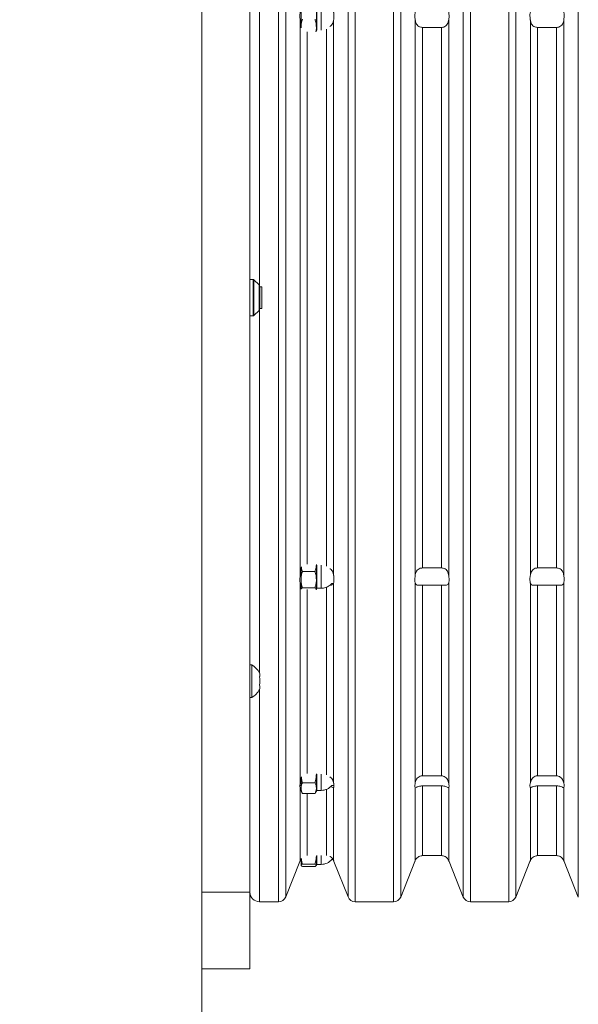
# Model space of a CAD drawing. Units: millimetres. Extents: x 238570 to 251931, y 20615 to 35344.
# Drawn here: x 243744 to 244035, y 32791 to 33305 of the extents above; entities that cross this region are included whole.
import ezdxf

# ---------------------------------------------------------------- set-up
doc = ezdxf.new("R2010")
doc.units = ezdxf.units.MM
doc.header["$PDSIZE"] = -1
doc.linetypes.add('HIDDEN', pattern=[1.905, 1.27, -0.635])
doc.styles.add('ROMANS8', font='romans.shx')
doc.dimstyles.new('ISO-25$0', dxfattribs={"dimtxt": 2.5, "dimasz": 2.5, "dimexe": 1.25, "dimexo": 0.625, "dimtad": 1, "dimtxsty": 'Standard', "dimcen": 2.5, "dimadec": 0, "dimazin": 0, "dimtfac": 1, "dimtmove": 0, "dimatfit": 3, "dimfxl": 1, "dimarcsym": 0})

# ---------------------------------------------------------------- blocks, each defined once
blk = doc.blocks.new('*D1')
at = {"color": 0, "linetype": 'HIDDEN', "lineweight": -2, "transparency": 16777216}
for p, q in [((241160.14, 31942.73), (241160.14, 35235.11)), ((241260.14, 35234.11), (243169.68, 35234.11)), ((245963.98, 35234.11), (244054.44, 35234.11)), ((246063.98, 33535.73), (246063.98, 35235.11))]:
    blk.add_line(p, q, dxfattribs=at)
at = {"color": 0, "linetype": 'HIDDEN', "transparency": 16777216}
for points in [[(241260.14, 35250.78), (241260.14, 35217.45), (241160.14, 35234.11)], [(245963.98, 35250.78), (245963.98, 35217.45), (246063.98, 35234.11)]]:
    blk.add_solid(points, dxfattribs=at)
at = {"layer": 'Defpoints', "color": 0, "linetype": 'HIDDEN', "transparency": 16777216}
for p in [(246063.98, 35234.11), (246063.98, 33534.73), (241160.14, 31941.73)]:
    blk.add_point(p, dxfattribs=at)
at = {"color": 7, "linetype": 'HIDDEN', "transparency": 16777216, "insert": (243612.06, 35234.11), "char_height": 160, "attachment_point": 5, "style": 'ROMANS8'}
blk.add_mtext('4,90m.', dxfattribs=at)

msp = doc.modelspace()

# ---------------------------------------------------------------- linework, layer by layer
at = {"color": 7, "linetype": 'Continuous', "lineweight": 15}
for p, q in [((243838.963, 33624.754), (243838.963, 32084.754)), ((243838.963, 32849.754), (243838.963, 33582.081)), ((243863.963, 32849.754), (243863.963, 33582.081)), ((243942.645, 33472.307), (243942.645, 32847.202)), ((243975.255, 33472.307), (243975.255, 32847.202)), ((244002.646, 33472.307), (244002.646, 32847.202)), ((244035.256, 33472.307), (244035.256, 32847.202)), ((243890.677, 33300.702), (243890.677, 33308.632)), ((243898.677, 33300.702), (243898.677, 33308.632)), ((243890.24, 33304.447), (243890.24, 33015.062)), ((243907.657, 33304.447), (243907.657, 33015.062)), ((243950.241, 33304.447), (243950.241, 33015.062)), ((243967.658, 33304.447), (243967.658, 33015.062)), ((244010.243, 33304.447), (244010.243, 33015.062)), ((244027.66, 33304.447), (244027.66, 33015.062)), ((243890.703, 33300.414), (243890.677, 33300.702)), ((243890.677, 33300.425), (243890.677, 33300.702)), ((243898.677, 33298.754), (243898.677, 33300.702)), ((243953.957, 33300.708), (243953.957, 33018.801)), ((243963.943, 33300.708), (243953.957, 33300.708)), ((243963.943, 33300.708), (243963.943, 33018.801)), ((244013.958, 33300.708), (244013.958, 33018.801)), ((244023.945, 33300.708), (244013.958, 33300.708)), ((244023.945, 33300.708), (244023.945, 33018.801)), ((243865.756, 33169.254), (243863.963, 33169.254)), ((243868.816, 33166.401), (243866.109, 33169.108)), ((243868.963, 33166.047), (243868.963, 33153.461)), ((243869.213, 33165.454), (243868.963, 33165.204)), ((243870.213, 33165.454), (243869.213, 33165.454)), ((243869.213, 33160.991), (243869.213, 33165.454)), ((243870.213, 33160.991), (243870.213, 33165.454)), ((243869.213, 33154.054), (243869.213, 33160.991)), ((243870.213, 33154.054), (243870.213, 33160.991)), ((243866.109, 33150.401), (243868.816, 33153.108)), ((243868.963, 33154.305), (243869.213, 33154.054)), ((243869.213, 33154.054), (243870.213, 33154.054)), ((243863.963, 33150.254), (243865.756, 33150.254)), ((243890.677, 33012.702), (243890.677, 33019.084)), ((243898.677, 33012.702), (243898.677, 33020.632)), ((243897.963, 33016.972), (243891.392, 33016.972)), ((243953.957, 33018.801), (243963.943, 33018.801)), ((244013.958, 33018.801), (244023.945, 33018.801)), ((243890.24, 33010.939), (243890.24, 32906.759)), ((243890.677, 33007.824), (243890.677, 33012.702)), ((243898.677, 33007.824), (243898.677, 33012.702)), ((243906.768, 33010.754), (243907.572, 33010.754)), ((243907.657, 33010.939), (243907.657, 32906.759)), ((243950.241, 33010.939), (243950.241, 32906.759)), ((243953.957, 33009.754), (243953.957, 32910.393)), ((243963.943, 33009.754), (243953.957, 33009.754)), ((243963.943, 33009.754), (243963.943, 32910.393)), ((243967.658, 33010.939), (243967.658, 32906.759)), ((244010.243, 33010.939), (244010.243, 32906.759)), ((244013.958, 33009.754), (244013.958, 32910.393)), ((244023.945, 33009.754), (244013.958, 33009.754)), ((244023.945, 33009.754), (244023.945, 32910.393)), ((244027.66, 33010.939), (244027.66, 32906.759)), ((243890.703, 33007.783), (243890.677, 33007.824)), ((243897.963, 33008.433), (243891.392, 33008.433)), ((243898.927, 33008.254), (243901.177, 33008.254)), ((243864.963, 32968.254), (243863.963, 32968.254)), ((243864.963, 32968.254), (243864.963, 32951.254)), ((243863.963, 32951.254), (243864.963, 32951.254)), ((243898.677, 32903.998), (243898.677, 32911.393)), ((243890.677, 32903.998), (243890.677, 32909.585)), ((243897.963, 32906.815), (243891.392, 32906.815)), ((243953.957, 32910.393), (243963.943, 32910.393)), ((244013.958, 32910.393), (244023.945, 32910.393)), ((243890.073, 32905.339), (243890.677, 32905.339)), ((243890.24, 32904.379), (243890.24, 32866.247)), ((243890.677, 32902.339), (243890.677, 32903.998)), ((243890.677, 32902.339), (243891.063, 32901.671)), ((243891.085, 32901.685), (243891.392, 32901.182)), ((243897.963, 32901.182), (243891.392, 32901.182)), ((243897.963, 32901.182), (243898.265, 32901.684)), ((243898.291, 32901.669), (243898.677, 32902.339)), ((243898.677, 32902.339), (243898.677, 32903.998)), ((243898.927, 32902.839), (243901.177, 32902.839)), ((243906.768, 32905.339), (243907.839, 32905.339)), ((243907.657, 32904.379), (243907.657, 32866.247)), ((243950.241, 32904.379), (243950.241, 32866.247)), ((243963.943, 32905.17), (243953.957, 32905.17)), ((243953.957, 32905.17), (243953.957, 32868.801)), ((243963.943, 32905.17), (243963.943, 32868.801)), ((243967.658, 32904.379), (243967.658, 32866.247)), ((244010.243, 32904.379), (244010.243, 32866.247)), ((244023.945, 32905.17), (244013.958, 32905.17)), ((244013.958, 32905.17), (244013.958, 32868.801)), ((244023.945, 32905.17), (244023.945, 32868.801)), ((244027.66, 32904.379), (244027.66, 32866.247)), ((243882.671, 32847.272), (243890.061, 32865.787)), ((243890.5, 32866.754), (243890.677, 32866.754)), ((243890.677, 32863.824), (243890.677, 32867.048)), ((243898.677, 32863.824), (243898.677, 32868.702)), ((243906.768, 32866.754), (243907.399, 32866.754)), ((243907.837, 32865.787), (243915.226, 32847.272)), ((243942.645, 32847.202), (243950.062, 32865.787)), ((243953.957, 32868.801), (243963.943, 32868.801)), ((243967.838, 32865.787), (243975.255, 32847.202)), ((244002.646, 32847.202), (244010.063, 32865.787)), ((244013.958, 32868.801), (244023.945, 32868.801)), ((244027.839, 32865.787), (244035.256, 32847.202)), ((243897.963, 32864.433), (243891.392, 32864.433)), ((243897.963, 32863.215), (243891.392, 32863.215)), ((243898.927, 32864.254), (243901.177, 32864.254)), ((243838.963, 32849.754), (243863.963, 32849.754)), ((243863.963, 32809.754), (243863.963, 32849.754)), ((243868.963, 32844.754), (243878.956, 32844.754)), ((243918.941, 32844.754), (243938.946, 32844.754)), ((243978.954, 32844.754), (243998.947, 32844.754)), ((243838.963, 32809.754), (243863.963, 32809.754))]:
    msp.add_line(p, q, dxfattribs=at)
at = {"color": 8, "linetype": 'Continuous', "lineweight": 15}
for p, q in [((243878.956, 33474.754), (243878.956, 32844.754)), ((243882.671, 33472.237), (243882.671, 32847.272)), ((243915.226, 33472.237), (243915.226, 32847.272)), ((243918.941, 33474.754), (243918.941, 32844.754)), ((243938.946, 33474.754), (243938.946, 32844.754)), ((243978.954, 33474.754), (243978.954, 32844.754)), ((243998.947, 33474.754), (243998.947, 32844.754)), ((243868.963, 33353.461), (243868.963, 33166.047)), ((243898.927, 33311.254), (243898.927, 33299.23)), ((243901.177, 33299.23), (243901.177, 33311.254)), ((243893.955, 33298.388), (243893.955, 33020.759)), ((243903.942, 33299.742), (243903.942, 33019.767)), ((243865.756, 33159.754), (243865.756, 33169.254)), ((243866.109, 33169.108), (243866.109, 33150.401)), ((243868.816, 33159.754), (243868.816, 33166.401)), ((243865.756, 33150.254), (243865.756, 33159.754)), ((243868.816, 33153.108), (243868.816, 33159.754)), ((243868.963, 33153.461), (243868.963, 32964.05)), ((243898.927, 33020.328), (243898.927, 33008.254)), ((243901.177, 33008.254), (243901.177, 33020.328)), ((243903.942, 33008.782), (243903.942, 32910.963)), ((243893.955, 33007.494), (243893.955, 32911.552)), ((243868.963, 32955.461), (243868.963, 32844.754)), ((243898.927, 32911.327), (243898.927, 32902.839)), ((243901.177, 32902.839), (243901.177, 32911.327)), ((243893.955, 32901.182), (243893.955, 32868.85)), ((243903.942, 32903.367), (243903.942, 32868.823)), ((243898.927, 32868.893), (243898.927, 32864.254)), ((243901.177, 32864.254), (243901.177, 32868.893))]:
    msp.add_line(p, q, dxfattribs=at)
at = {"color": 7, "linetype": 'Continuous', "lineweight": 15, "flags": 128}
msp.add_lwpolyline([(243905.677, 33009.754), (243905.854, 33009.891), (243906.768, 33010.754)], dxfattribs=at)
at = {"color": 7, "linetype": 'Continuous', "lineweight": 15}
for centre, radius, start, end in [((243865.756, 33168.754), 0.5, 45, 90), ((243868.463, 33166.047), 0.5, 0, 45), ((243868.463, 33153.461), 0.5, 315, 0), ((243865.756, 33150.754), 0.5, 270, 315), ((243901.177, 33015.754), 7.5, 270, 305.42187), ((243898.927, 33008.004), 0.25, 90, 180), ((243860.238, 32959.754), 9.725, 25.93335, 60.93109), ((243867.03, 32963.026), 2.187, 331.77639, 28.22361), ((243866.64, 32962.955), 2.579, 333.95801, 0.67489), ((243860.242, 32959.839), 8.977, 346.1213, 13.8787), ((243860.242, 32959.67), 8.977, 346.12132, 0.5388), ((243866.684, 32956.567), 2.534, 333.79453, 26.20547), ((243860.238, 32959.754), 9.725, 299.06891, 334.06665), ((243866.983, 32956.498), 2.235, 331.99207, 0.64555), ((243898.927, 32902.589), 0.25, 90, 180), ((243901.177, 32910.339), 7.5, 270, 318.18969), ((243901.177, 32871.754), 7.5, 270, 318.18969), ((243898.927, 32864.004), 0.25, 90, 180), ((243868.963, 32849.754), 5, 180, 270), ((243878.956, 32848.754), 4, 270, 338.24341), ((243918.941, 32848.754), 4, 201.75659, 270), ((243938.958, 32848.754), 4, 269.8186, 337.16334), ((243978.942, 32848.754), 4, 202.83666, 270.1814), ((243998.959, 32848.754), 4, 269.8186, 337.16334)]:
    msp.add_arc(centre, radius, start, end, dxfattribs=at)
for points, knots in [([(243890.24, 33304.447), (243890.228, 33304.529), (243890.118, 33305.252), (243890.01, 33306.575), (243890.078, 33307.85), (243890.204, 33308.406), (243890.24, 33308.569)], [0, 0, 0, 0, 0.0515208, 0.4518327, 0.839492, 1, 1, 1, 1]), ([(243907.657, 33308.569), (243907.67, 33308.519), (243907.779, 33308.076), (243907.887, 33307.029), (243907.819, 33305.58), (243907.694, 33304.703), (243907.657, 33304.447)], [0, 0, 0, 0, 0.0515208, 0.4518327, 0.839492, 1, 1, 1, 1]), ([(243950.241, 33304.447), (243950.229, 33304.529), (243950.119, 33305.252), (243950.012, 33306.575), (243950.08, 33307.85), (243950.205, 33308.406), (243950.241, 33308.569)], [0, 0, 0, 0, 0.0515208, 0.4518327, 0.839492, 1, 1, 1, 1]), ([(243967.658, 33308.569), (243967.671, 33308.519), (243967.781, 33308.076), (243967.888, 33307.029), (243967.82, 33305.58), (243967.695, 33304.703), (243967.658, 33304.447)], [0, 0, 0, 0, 0.0515208, 0.4518327, 0.839492, 1, 1, 1, 1]), ([(244010.243, 33304.447), (244010.23, 33304.529), (244010.12, 33305.252), (244010.013, 33306.575), (244010.081, 33307.85), (244010.206, 33308.406), (244010.243, 33308.569)], [0, 0, 0, 0, 0.0515208, 0.4518327, 0.839492, 1, 1, 1, 1]), ([(244027.66, 33308.569), (244027.672, 33308.519), (244027.782, 33308.076), (244027.889, 33307.029), (244027.821, 33305.58), (244027.696, 33304.703), (244027.66, 33304.447)], [0, 0, 0, 0, 0.0515208, 0.4518327, 0.839492, 1, 1, 1, 1]), ([(243890.703, 33302.833), (243890.679, 33302.874), (243890.443, 33303.273), (243890.341, 33303.855), (243890.255, 33304.358), (243890.24, 33304.447)], [0, 0, 0, 0, 0.0861248, 0.8388042, 1, 1, 1, 1]), ([(243890.677, 33300.702), (243890.678, 33300.803), (243890.685, 33301.57), (243890.841, 33303.015), (243891.207, 33304.315), (243891.392, 33304.972)], [0, 0, 0, 0, 0.0700858, 0.5307822, 1, 1, 1, 1]), ([(243897.963, 33304.972), (243898.163, 33304.278), (243898.566, 33302.879), (243898.64, 33301.432), (243898.677, 33300.702)], [0, 0, 0, 0, 0.495458, 1, 1, 1, 1]), ([(243907.657, 33304.447), (243907.65, 33304.404), (243907.564, 33303.87), (243907.32, 33302.929), (243906.666, 33301.783), (243905.999, 33301.344), (243905.672, 33301.129)], [0, 0, 0, 0, 0.0323721, 0.4004076, 0.7055366, 1, 1, 1, 1]), ([(243953.957, 33300.708), (243953.656, 33300.727), (243952.971, 33300.773), (243951.985, 33301.185), (243951.146, 33301.936), (243950.574, 33302.971), (243950.34, 33303.853), (243950.256, 33304.358), (243950.241, 33304.447)], [0, 0, 0, 0, 0.1526755, 0.3481582, 0.5419758, 0.7377597, 0.9537442, 1, 1, 1, 1]), ([(243967.658, 33304.447), (243967.651, 33304.404), (243967.566, 33303.87), (243967.325, 33302.923), (243966.647, 33301.787), (243965.701, 33301.058), (243964.738, 33300.744), (243964.149, 33300.717), (243963.943, 33300.708)], [0, 0, 0, 0, 0.0223996, 0.2770578, 0.4881885, 0.7000568, 0.8951384, 1, 1, 1, 1]), ([(244013.958, 33300.708), (244013.657, 33300.727), (244012.973, 33300.773), (244011.987, 33301.185), (244011.147, 33301.936), (244010.575, 33302.971), (244010.341, 33303.853), (244010.257, 33304.358), (244010.243, 33304.447)], [0, 0, 0, 0, 0.15267552, 0.34815823, 0.54197577, 0.73775972, 0.95374419, 1, 1, 1, 1]), ([(244027.66, 33304.447), (244027.653, 33304.404), (244027.567, 33303.87), (244027.326, 33302.923), (244026.648, 33301.787), (244025.702, 33301.058), (244024.739, 33300.744), (244024.15, 33300.717), (244023.945, 33300.708)], [0, 0, 0, 0, 0.02239955, 0.27705777, 0.48818846, 0.70005679, 0.89513838, 1, 1, 1, 1]), ([(243898.677, 33300.702), (243898.676, 33300.601), (243898.668, 33299.835), (243898.623, 33299.052), (243898.457, 33298.396), (243898.455, 33298.388)], [0, 0, 0, 0, 0.1306071, 0.9891301, 1, 1, 1, 1]), ([(243891.392, 33016.972), (243891.289, 33017.257), (243891.001, 33018.047), (243890.92, 33018.869), (243890.868, 33019.395)], [0, 0, 0, 0, 0.3602493, 1, 1, 1, 1]), ([(243898.677, 33020.632), (243898.593, 33019.689), (243898.483, 33018.45), (243898.063, 33017.257), (243897.963, 33016.972)], [0, 0, 0, 0, 0.7608009, 1, 1, 1, 1]), ([(243890.24, 33010.939), (243890.228, 33010.99), (243890.118, 33011.432), (243890.01, 33012.48), (243890.078, 33013.929), (243890.204, 33014.805), (243890.24, 33015.062)], [0, 0, 0, 0, 0.0515208, 0.4518327, 0.839492, 1, 1, 1, 1]), ([(243890.24, 33015.062), (243890.247, 33015.104), (243890.334, 33015.636), (243890.417, 33016.238), (243890.69, 33016.673), (243890.703, 33016.693)], [0, 0, 0, 0, 0.0762814, 0.9569387, 1, 1, 1, 1]), ([(243890.677, 33012.702), (243890.678, 33012.803), (243890.685, 33013.57), (243890.841, 33015.015), (243891.207, 33016.315), (243891.392, 33016.972)], [0, 0, 0, 0, 0.0700858, 0.5307822, 1, 1, 1, 1]), ([(243897.963, 33016.972), (243898.163, 33016.278), (243898.566, 33014.879), (243898.64, 33013.432), (243898.677, 33012.702)], [0, 0, 0, 0, 0.495458, 1, 1, 1, 1]), ([(243905.664, 33018.359), (243905.737, 33018.331), (243906.16, 33018.169), (243906.744, 33017.553), (243907.329, 33016.542), (243907.559, 33015.654), (243907.642, 33015.15), (243907.657, 33015.062)], [0, 0, 0, 0, 0.0583572, 0.3384591, 0.6214264, 0.9336363, 1, 1, 1, 1]), ([(243907.657, 33015.062), (243907.67, 33014.979), (243907.779, 33014.256), (243907.887, 33012.933), (243907.819, 33011.659), (243907.694, 33011.102), (243907.657, 33010.939)], [0, 0, 0, 0, 0.05152078, 0.45183266, 0.83949204, 1, 1, 1, 1]), ([(243950.241, 33010.939), (243950.229, 33010.99), (243950.119, 33011.432), (243950.012, 33012.48), (243950.08, 33013.929), (243950.205, 33014.805), (243950.241, 33015.062)], [0, 0, 0, 0, 0.0515208, 0.4518327, 0.839492, 1, 1, 1, 1]), ([(243950.241, 33015.062), (243950.248, 33015.104), (243950.334, 33015.637), (243950.574, 33016.584), (243951.252, 33017.72), (243952.198, 33018.45), (243953.161, 33018.764), (243953.75, 33018.791), (243953.957, 33018.801)], [0, 0, 0, 0, 0.0220644, 0.276795, 0.4879581, 0.69986, 0.8949495, 1, 1, 1, 1]), ([(243963.943, 33018.801), (243964.244, 33018.781), (243964.93, 33018.736), (243965.916, 33018.322), (243966.755, 33017.572), (243967.327, 33016.536), (243967.56, 33015.655), (243967.644, 33015.15), (243967.658, 33015.062)], [0, 0, 0, 0, 0.1529557, 0.3484371, 0.5422516, 0.7380488, 0.9540801, 1, 1, 1, 1]), ([(243967.658, 33015.062), (243967.671, 33014.979), (243967.781, 33014.256), (243967.888, 33012.933), (243967.82, 33011.659), (243967.695, 33011.102), (243967.658, 33010.939)], [0, 0, 0, 0, 0.0515208, 0.4518327, 0.839492, 1, 1, 1, 1]), ([(244010.243, 33010.939), (244010.23, 33010.99), (244010.12, 33011.432), (244010.013, 33012.48), (244010.081, 33013.929), (244010.206, 33014.805), (244010.243, 33015.062)], [0, 0, 0, 0, 0.0515208, 0.4518327, 0.839492, 1, 1, 1, 1]), ([(244010.243, 33015.062), (244010.25, 33015.104), (244010.335, 33015.637), (244010.576, 33016.584), (244011.253, 33017.72), (244012.199, 33018.45), (244013.163, 33018.764), (244013.752, 33018.791), (244013.958, 33018.801)], [0, 0, 0, 0, 0.0220644, 0.276795, 0.4879581, 0.69986, 0.8949495, 1, 1, 1, 1]), ([(244023.945, 33018.801), (244024.245, 33018.781), (244024.931, 33018.736), (244025.917, 33018.322), (244026.756, 33017.572), (244027.328, 33016.536), (244027.562, 33015.655), (244027.645, 33015.15), (244027.66, 33015.062)], [0, 0, 0, 0, 0.1529557, 0.3484371, 0.5422516, 0.7380488, 0.9540801, 1, 1, 1, 1]), ([(244027.66, 33015.062), (244027.672, 33014.979), (244027.782, 33014.256), (244027.889, 33012.933), (244027.821, 33011.659), (244027.696, 33011.102), (244027.66, 33010.939)], [0, 0, 0, 0, 0.0515208, 0.4518327, 0.839492, 1, 1, 1, 1]), ([(243890.74, 33010.147), (243890.703, 33010.166), (243890.452, 33010.29), (243890.341, 33010.592), (243890.255, 33010.887), (243890.24, 33010.939)], [0, 0, 0, 0, 0.12555062, 0.84603977, 1, 1, 1, 1]), ([(243891.392, 33008.433), (243891.192, 33009.126), (243890.789, 33010.526), (243890.715, 33011.972), (243890.677, 33012.702)], [0, 0, 0, 0, 0.495458, 1, 1, 1, 1]), ([(243898.677, 33012.702), (243898.677, 33012.601), (243898.67, 33011.835), (243898.514, 33010.39), (243898.148, 33009.089), (243897.963, 33008.433)], [0, 0, 0, 0, 0.0700858, 0.5307822, 1, 1, 1, 1]), ([(243907.657, 33010.939), (243907.65, 33010.913), (243907.564, 33010.596), (243907.32, 33010.154), (243906.666, 33009.837), (243905.999, 33009.793), (243905.672, 33009.771)], [0, 0, 0, 0, 0.03237214, 0.40040763, 0.70553656, 1, 1, 1, 1]), ([(243953.957, 33009.754), (243953.656, 33009.754), (243952.971, 33009.753), (243951.985, 33009.762), (243951.145, 33009.871), (243950.573, 33010.18), (243950.34, 33010.59), (243950.256, 33010.887), (243950.241, 33010.939)], [0, 0, 0, 0, 0.1527585, 0.3482408, 0.5420574, 0.7378453, 0.9538436, 1, 1, 1, 1]), ([(243967.658, 33010.939), (243967.651, 33010.913), (243967.566, 33010.596), (243967.325, 33010.152), (243966.647, 33009.837), (243965.701, 33009.755), (243964.738, 33009.754), (243964.149, 33009.754), (243963.943, 33009.754)], [0, 0, 0, 0, 0.0223996, 0.2770578, 0.4881885, 0.7000568, 0.8951384, 1, 1, 1, 1]), ([(244013.958, 33009.754), (244013.657, 33009.754), (244012.972, 33009.753), (244011.986, 33009.762), (244011.147, 33009.871), (244010.575, 33010.18), (244010.341, 33010.59), (244010.257, 33010.887), (244010.243, 33010.939)], [0, 0, 0, 0, 0.1527585, 0.3482408, 0.5420574, 0.7378453, 0.9538436, 1, 1, 1, 1]), ([(244027.66, 33010.939), (244027.653, 33010.913), (244027.567, 33010.596), (244027.326, 33010.152), (244026.648, 33009.837), (244025.702, 33009.755), (244024.739, 33009.754), (244024.15, 33009.754), (244023.945, 33009.754)], [0, 0, 0, 0, 0.0223996, 0.2770578, 0.4881885, 0.7000568, 0.8951384, 1, 1, 1, 1]), ([(243890.677, 33007.824), (243890.678, 33007.838), (243890.685, 33007.948), (243890.841, 33008.154), (243891.207, 33008.339), (243891.392, 33008.433)], [0, 0, 0, 0, 0.0700858, 0.5307822, 1, 1, 1, 1]), ([(243897.963, 33008.433), (243898.163, 33008.334), (243898.566, 33008.134), (243898.64, 33007.928), (243898.677, 33007.824)], [0, 0, 0, 0, 0.495458, 1, 1, 1, 1]), ([(243898.677, 33007.824), (243898.676, 33007.81), (243898.668, 33007.7), (243898.623, 33007.589), (243898.457, 33007.495), (243898.455, 33007.494)], [0, 0, 0, 0, 0.1306071, 0.9891301, 1, 1, 1, 1]), ([(243898.677, 32911.393), (243898.593, 32910.214), (243898.483, 32908.663), (243898.063, 32907.172), (243897.963, 32906.815)], [0, 0, 0, 0, 0.76080086, 1, 1, 1, 1]), ([(243890.24, 32904.379), (243890.228, 32904.39), (243890.118, 32904.483), (243890.01, 32904.929), (243890.078, 32905.867), (243890.204, 32906.557), (243890.24, 32906.759)], [0, 0, 0, 0, 0.0515208, 0.4518327, 0.8394921, 1, 1, 1, 1]), ([(243890.24, 32906.759), (243890.248, 32906.797), (243890.336, 32907.232), (243890.419, 32907.749), (243890.691, 32908.176), (243890.703, 32908.194)], [0, 0, 0, 0, 0.0837727, 0.9616483, 1, 1, 1, 1]), ([(243890.677, 32903.998), (243890.678, 32904.065), (243890.685, 32904.571), (243890.841, 32905.524), (243891.207, 32906.382), (243891.392, 32906.815)], [0, 0, 0, 0, 0.0700858, 0.5307822, 1, 1, 1, 1]), ([(243891.392, 32906.815), (243891.289, 32907.171), (243891.001, 32908.16), (243890.92, 32909.188), (243890.868, 32909.845)], [0, 0, 0, 0, 0.3602493, 1, 1, 1, 1]), ([(243897.963, 32906.815), (243898.163, 32906.357), (243898.566, 32905.434), (243898.64, 32904.48), (243898.677, 32903.998)], [0, 0, 0, 0, 0.495458, 1, 1, 1, 1]), ([(243905.664, 32909.893), (243905.737, 32909.862), (243906.16, 32909.68), (243906.744, 32909.021), (243907.329, 32908.029), (243907.559, 32907.242), (243907.642, 32906.831), (243907.657, 32906.759)], [0, 0, 0, 0, 0.0583572, 0.3384591, 0.6214264, 0.9336363, 1, 1, 1, 1]), ([(243907.657, 32906.759), (243907.67, 32906.693), (243907.779, 32906.114), (243907.887, 32905.191), (243907.819, 32904.556), (243907.694, 32904.419), (243907.657, 32904.379)], [0, 0, 0, 0, 0.0515208, 0.4518327, 0.8394921, 1, 1, 1, 1]), ([(243950.241, 32904.379), (243950.229, 32904.39), (243950.119, 32904.483), (243950.012, 32904.929), (243950.08, 32905.867), (243950.205, 32906.557), (243950.241, 32906.759)], [0, 0, 0, 0, 0.0515208, 0.4518327, 0.8394921, 1, 1, 1, 1]), ([(243950.241, 32906.759), (243950.249, 32906.797), (243950.335, 32907.232), (243950.578, 32908.073), (243951.258, 32909.2), (243952.205, 32909.992), (243953.166, 32910.351), (243953.753, 32910.382), (243953.957, 32910.393)], [0, 0, 0, 0, 0.0242629, 0.2785194, 0.4894702, 0.7011524, 0.8961904, 1, 1, 1, 1]), ([(243963.943, 32910.393), (243964.244, 32910.37), (243964.93, 32910.317), (243965.916, 32909.845), (243966.755, 32909.041), (243967.327, 32908.023), (243967.56, 32907.243), (243967.644, 32906.831), (243967.658, 32906.759)], [0, 0, 0, 0, 0.1529557, 0.3484371, 0.5422516, 0.7380488, 0.9540801, 1, 1, 1, 1]), ([(243967.658, 32906.759), (243967.671, 32906.693), (243967.781, 32906.114), (243967.888, 32905.191), (243967.82, 32904.556), (243967.695, 32904.419), (243967.658, 32904.379)], [0, 0, 0, 0, 0.0515208, 0.4518327, 0.8394921, 1, 1, 1, 1]), ([(244010.243, 32904.379), (244010.23, 32904.39), (244010.12, 32904.483), (244010.013, 32904.929), (244010.081, 32905.867), (244010.206, 32906.557), (244010.243, 32906.759)], [0, 0, 0, 0, 0.0515208, 0.4518327, 0.8394921, 1, 1, 1, 1]), ([(244010.243, 32906.759), (244010.25, 32906.797), (244010.337, 32907.232), (244010.58, 32908.073), (244011.259, 32909.2), (244012.206, 32909.992), (244013.168, 32910.351), (244013.754, 32910.382), (244013.958, 32910.393)], [0, 0, 0, 0, 0.0242629, 0.2785194, 0.4894702, 0.7011524, 0.8961904, 1, 1, 1, 1]), ([(244023.945, 32910.393), (244024.245, 32910.37), (244024.931, 32910.317), (244025.917, 32909.845), (244026.756, 32909.041), (244027.328, 32908.023), (244027.562, 32907.243), (244027.645, 32906.831), (244027.66, 32906.759)], [0, 0, 0, 0, 0.1529557, 0.3484371, 0.5422516, 0.7380488, 0.9540801, 1, 1, 1, 1]), ([(244027.66, 32906.759), (244027.672, 32906.693), (244027.782, 32906.114), (244027.889, 32905.191), (244027.821, 32904.556), (244027.696, 32904.419), (244027.66, 32904.379)], [0, 0, 0, 0, 0.0515208, 0.4518327, 0.8394921, 1, 1, 1, 1]), ([(243890.406, 32904.368), (243890.361, 32904.358), (243890.288, 32904.342), (243890.253, 32904.369), (243890.24, 32904.379)], [0, 0, 0, 0, 0.6320027, 1, 1, 1, 1]), ([(243891.392, 32901.182), (243891.192, 32901.639), (243890.789, 32902.563), (243890.715, 32903.517), (243890.677, 32903.998)], [0, 0, 0, 0, 0.495458, 1, 1, 1, 1]), ([(243898.677, 32903.998), (243898.677, 32903.932), (243898.67, 32903.426), (243898.514, 32902.473), (243898.148, 32901.615), (243897.963, 32901.182)], [0, 0, 0, 0, 0.0700858, 0.5307822, 1, 1, 1, 1]), ([(243907.657, 32904.379), (243907.65, 32904.374), (243907.565, 32904.316), (243907.312, 32904.349), (243906.778, 32904.6), (243906.276, 32904.755), (243906.107, 32904.807)], [0, 0, 0, 0, 0.0376138, 0.4652406, 0.8197752, 1, 1, 1, 1]), ([(243950.407, 32904.368), (243950.362, 32904.358), (243950.29, 32904.342), (243950.254, 32904.369), (243950.241, 32904.379)], [0, 0, 0, 0, 0.6320027, 1, 1, 1, 1]), ([(243953.957, 32905.17), (243953.653, 32905.158), (243952.965, 32905.13), (243951.981, 32904.903), (243951.13, 32904.586), (243950.797, 32904.456), (243950.63, 32904.391)], [0, 0, 0, 0, 0.2084098, 0.4728595, 0.7350451, 1, 1, 1, 1]), ([(243967.658, 32904.379), (243967.651, 32904.374), (243967.566, 32904.316), (243967.325, 32904.35), (243966.647, 32904.643), (243965.701, 32904.968), (243964.738, 32905.148), (243964.149, 32905.164), (243963.943, 32905.17)], [0, 0, 0, 0, 0.02239955, 0.27705777, 0.48818846, 0.70005679, 0.89513838, 1, 1, 1, 1]), ([(244010.409, 32904.368), (244010.363, 32904.358), (244010.291, 32904.342), (244010.256, 32904.369), (244010.243, 32904.379)], [0, 0, 0, 0, 0.6320027, 1, 1, 1, 1]), ([(244013.958, 32905.17), (244013.655, 32905.158), (244012.967, 32905.13), (244011.983, 32904.903), (244011.131, 32904.586), (244010.798, 32904.456), (244010.631, 32904.391)], [0, 0, 0, 0, 0.2084098, 0.4728595, 0.7350451, 1, 1, 1, 1]), ([(244027.66, 32904.379), (244027.653, 32904.374), (244027.567, 32904.316), (244027.326, 32904.35), (244026.648, 32904.643), (244025.702, 32904.968), (244024.739, 32905.148), (244024.15, 32905.164), (244023.945, 32905.17)], [0, 0, 0, 0, 0.0223996, 0.2770578, 0.4881885, 0.7000568, 0.8951384, 1, 1, 1, 1]), ([(243890.06, 32865.787), (243890.07, 32865.813), (243890.085, 32865.85), (243890.202, 32866.15), (243890.24, 32866.247)], [0, 0, 0, 0, 0.6787527, 1, 1, 1, 1]), ([(243890.24, 32866.247), (243890.31, 32866.466), (243890.385, 32866.705), (243890.655, 32867.026), (243890.677, 32867.052)], [0, 0, 0, 0, 0.9185651, 1, 1, 1, 1]), ([(243891.392, 32864.433), (243891.289, 32864.765), (243891.001, 32865.687), (243890.92, 32866.646), (243890.868, 32867.259)], [0, 0, 0, 0, 0.3602493, 1, 1, 1, 1]), ([(243898.677, 32868.702), (243898.593, 32867.602), (243898.483, 32866.157), (243898.063, 32864.766), (243897.963, 32864.433)], [0, 0, 0, 0, 0.7608009, 1, 1, 1, 1]), ([(243905.664, 32868.378), (243905.737, 32868.352), (243906.16, 32868.198), (243906.744, 32867.674), (243907.329, 32866.967), (243907.559, 32866.49), (243907.642, 32866.283), (243907.657, 32866.247)], [0, 0, 0, 0, 0.0583572, 0.3384591, 0.6214264, 0.9336363, 1, 1, 1, 1]), ([(243907.657, 32866.247), (243907.669, 32866.215), (243907.778, 32865.938), (243907.88, 32865.677), (243907.841, 32865.776), (243907.837, 32865.787)], [0, 0, 0, 0, 0.10296771, 0.90301414, 1, 1, 1, 1]), ([(243950.062, 32865.787), (243950.072, 32865.813), (243950.086, 32865.85), (243950.204, 32866.15), (243950.241, 32866.247)], [0, 0, 0, 0, 0.6787527, 1, 1, 1, 1]), ([(243950.241, 32866.247), (243950.339, 32866.474), (243950.52, 32866.893), (243951.176, 32867.734), (243952.104, 32868.404), (243953.096, 32868.755), (243953.719, 32868.788), (243953.957, 32868.801)], [0, 0, 0, 0, 0.2532831, 0.4676774, 0.6829174, 0.878772, 1, 1, 1, 1]), ([(243963.943, 32868.801), (243964.244, 32868.781), (243964.93, 32868.735), (243965.916, 32868.33), (243966.755, 32867.689), (243967.327, 32866.962), (243967.56, 32866.491), (243967.644, 32866.283), (243967.658, 32866.247)], [0, 0, 0, 0, 0.1529557, 0.3484371, 0.5422516, 0.7380488, 0.9540801, 1, 1, 1, 1]), ([(243967.658, 32866.247), (243967.671, 32866.215), (243967.779, 32865.938), (243967.881, 32865.677), (243967.842, 32865.776), (243967.838, 32865.787)], [0, 0, 0, 0, 0.1029677, 0.9030141, 1, 1, 1, 1]), ([(244010.063, 32865.787), (244010.073, 32865.813), (244010.088, 32865.85), (244010.205, 32866.15), (244010.243, 32866.247)], [0, 0, 0, 0, 0.6787527, 1, 1, 1, 1]), ([(244010.243, 32866.247), (244010.341, 32866.474), (244010.522, 32866.893), (244011.178, 32867.734), (244012.106, 32868.404), (244013.097, 32868.755), (244013.72, 32868.788), (244013.958, 32868.801)], [0, 0, 0, 0, 0.2532831, 0.4676774, 0.6829174, 0.878772, 1, 1, 1, 1]), ([(244023.945, 32868.801), (244024.245, 32868.781), (244024.931, 32868.735), (244025.917, 32868.33), (244026.756, 32867.689), (244027.328, 32866.962), (244027.562, 32866.491), (244027.645, 32866.283), (244027.66, 32866.247)], [0, 0, 0, 0, 0.1529557, 0.3484371, 0.5422516, 0.7380488, 0.9540801, 1, 1, 1, 1]), ([(244027.66, 32866.247), (244027.672, 32866.215), (244027.78, 32865.938), (244027.882, 32865.677), (244027.844, 32865.776), (244027.839, 32865.787)], [0, 0, 0, 0, 0.1029677, 0.9030141, 1, 1, 1, 1]), ([(243890.677, 32863.824), (243890.678, 32863.838), (243890.685, 32863.948), (243890.841, 32864.154), (243891.207, 32864.339), (243891.392, 32864.433)], [0, 0, 0, 0, 0.0700858, 0.5307822, 1, 1, 1, 1]), ([(243891.392, 32863.215), (243891.192, 32863.314), (243890.789, 32863.514), (243890.715, 32863.72), (243890.677, 32863.824)], [0, 0, 0, 0, 0.495458, 1, 1, 1, 1]), ([(243897.963, 32864.433), (243898.163, 32864.334), (243898.566, 32864.134), (243898.64, 32863.928), (243898.677, 32863.824)], [0, 0, 0, 0, 0.49545796, 1, 1, 1, 1]), ([(243898.677, 32863.824), (243898.677, 32863.81), (243898.67, 32863.7), (243898.514, 32863.494), (243898.148, 32863.309), (243897.963, 32863.215)], [0, 0, 0, 0, 0.0700858, 0.5307822, 1, 1, 1, 1])]:
    msp.add_open_spline(points, degree=3, knots=knots, dxfattribs=at)

# ---------------------------------------------------------------- dimensions: what is measured, and where the dimension line sits
at = {"color": 7, "linetype": 'HIDDEN'}
dim = msp.add_linear_dim(base=(246063.983, 35234.112), p1=(241160.137, 31941.727), p2=(246063.983, 33534.726), dimstyle='ISO-25$0', override={"dimtxt": 160, "dimasz": 100, "dimexe": 1, "dimexo": 1, "dimgap": 50, "dimtad": 0, "dimtih": 1, "dimtoh": 1, "dimlfac": 0.001, "dimzin": 0, "dimpost": 'm.', "dimtxsty": 'ROMANS8', "dimclrt": 7, "dimadec": 2, "dimtzin": 0}, dxfattribs=at)
dim.commit()
dim.dimension.update_dxf_attribs({"geometry": '*D1', "text_midpoint": (243612.06, 35234.112)})

doc.saveas('drawing.dxf')
